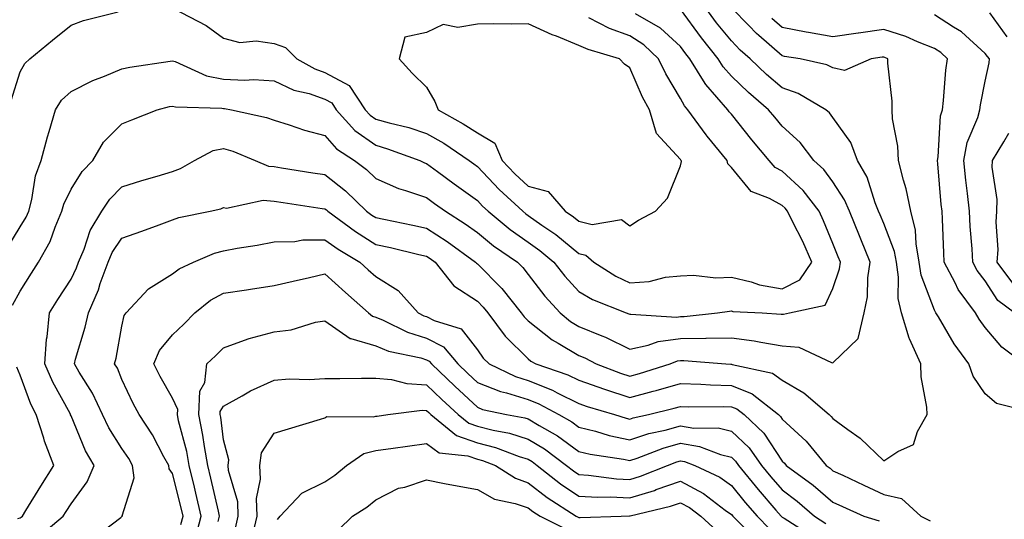
# Model space of a CAD drawing. Units: inches. Extents: x 1037123 to 1039763, y 7226618 to 7229258.
# Drawn here: x 1037898 to 1038092, y 7227901 to 7228000 of the extents above; entities that cross this region are included whole.
import ezdxf

# ---------------------------------------------------------------- set-up
doc = ezdxf.new("R2010")
doc.units = ezdxf.units.IN
doc.header["$MEASUREMENT"] = 0
doc.layers.add('Contour_10377226', color=7, linetype='Continuous', true_color=0x2b85d1)

msp = doc.modelspace()

# ---------------------------------------------------------------- linework, layer by layer
at = {"layer": 'Contour_10377226'}
for points in [[(1037896.53, 7227943.44, 2902), (1037898.05, 7227946.18, 2902), (1037900.24, 7227949.73, 2902), (1037901.64, 7227951.92, 2902), (1037903.95, 7227956.01, 2902), (1037904.91, 7227958.78, 2902), (1037906.25, 7227961.92, 2902), (1037906.62, 7227963.35, 2902), (1037908.05, 7227966.27, 2902), (1037910.22, 7227969.75, 2902), (1037912.31, 7227971.92, 2902), (1037914.46, 7227975.52, 2902), (1037918.05, 7227979.15, 2902), (1037920.02, 7227979.95, 2902), (1037925.02, 7227981.92, 2902), (1037927.44, 7227982.54, 2902), (1037928.05, 7227982.64, 2902), (1037928.6, 7227982.48, 2902), (1037937.76, 7227982.22, 2902), (1037938.05, 7227982.15, 2902), (1037938.28, 7227982.14, 2902), (1037939.67, 7227981.92, 2902), (1037946.53, 7227980.4, 2902), (1037948.05, 7227979.86, 2902), (1037951.02, 7227978.96, 2902), (1037954.03, 7227977.89, 2902), (1037958.05, 7227976.83, 2902), (1037960.34, 7227974.21, 2902), (1037963.89, 7227971.92, 2902), (1037966.25, 7227970.12, 2902), (1037968.05, 7227968.38, 2902), (1037972.54, 7227966.42, 2902), (1037973.93, 7227966.04, 2902), (1037978.05, 7227964.62, 2902), (1037979.61, 7227963.47, 2902), (1037981.76, 7227961.92, 2902), (1037985.63, 7227959.49, 2902), (1037988.05, 7227957.76, 2902), (1037991.25, 7227955.12, 2902), (1037995.92, 7227951.92, 2902), (1037996.98, 7227950.86, 2902), (1037998.05, 7227949.46, 2902), (1038001.33, 7227945.2, 2902), (1038004.36, 7227941.92, 2902), (1038006.39, 7227940.26, 2902), (1038008.05, 7227939.27, 2902), (1038012.54, 7227937.44, 2902), (1038013.28, 7227937.16, 2902), (1038018.05, 7227934.83, 2902), (1038021.7, 7227935.58, 2902), (1038023.66, 7227936.32, 2902), (1038028.05, 7227936.89, 2902), (1038033.01, 7227936.95, 2902), (1038033.09, 7227936.96, 2902), (1038038.05, 7227937.03, 2902), (1038042.56, 7227936.43, 2902), (1038043.83, 7227936.15, 2902), (1038048.05, 7227935.48, 2902), (1038051.33, 7227935.19, 2902), (1038057.78, 7227932.19, 2902), (1038058.05, 7227932.14, 2902), (1038063.05, 7227936.93, 2902), (1038064.22, 7227941.92, 2902), (1038064.87, 7227945.09, 2902), (1038064.94, 7227948.81, 2902), (1038065.41, 7227951.92, 2902), (1038063.54, 7227956.44, 2902), (1038063.25, 7227957.12, 2902), (1038061.29, 7227961.92, 2902), (1038060.34, 7227964.21, 2902), (1038058.05, 7227967.7, 2902), (1038056.29, 7227970.15, 2902), (1038054.32, 7227971.92, 2902), (1038051.57, 7227975.44, 2902), (1038048.05, 7227978.68, 2902), (1038046.59, 7227980.46, 2902), (1038045.39, 7227981.92, 2902), (1038041.41, 7227985.28, 2902), (1038038.05, 7227988.53, 2902), (1038036.45, 7227990.32, 2902), (1038035.45, 7227991.92, 2902), (1038032.15, 7227996.03, 2902), (1038028.05, 7228001.72, 2902)], [(1037901.9, 7227898.07, 2901), (1037906.53, 7227901.92, 2901), (1037907.11, 7227902.86, 2901), (1037908.05, 7227904.37, 2901), (1037911.25, 7227908.71, 2901), (1037912.58, 7227911.92, 2901), (1037910.92, 7227914.79, 2901), (1037908.05, 7227921.69, 2901), (1037907.97, 7227921.85, 2901), (1037907.95, 7227921.92, 2901), (1037907.85, 7227922.12, 2901), (1037904.44, 7227928.31, 2901), (1037902.91, 7227931.92, 2901), (1037903.23, 7227936.74, 2901), (1037903.34, 7227937.22, 2901), (1037903.79, 7227941.92, 2901), (1037905.43, 7227944.55, 2901), (1037908.05, 7227948.57, 2901), (1037909.14, 7227950.83, 2901), (1037909.53, 7227951.92, 2901), (1037910.63, 7227954.5, 2901), (1037911.8, 7227958.17, 2901), (1037914.09, 7227961.92, 2901), (1037915.69, 7227964.28, 2901), (1037918.05, 7227966.73, 2901), (1037921.96, 7227968.01, 2901), (1037924.98, 7227968.85, 2901), (1037928.05, 7227969.78, 2901), (1037929.63, 7227970.34, 2901), (1037932.37, 7227971.92, 2901), (1037936.06, 7227973.91, 2901), (1037938.05, 7227974.3, 2901), (1037939.89, 7227973.77, 2901), (1037944.3, 7227971.92, 2901), (1037946.92, 7227970.8, 2901), (1037948.05, 7227970.71, 2901), (1037949.5, 7227970.48, 2901), (1037955.65, 7227969.52, 2901), (1037958.05, 7227969.15, 2901), (1037962.11, 7227965.98, 2901), (1037966.25, 7227961.92, 2901), (1037967.29, 7227961.16, 2901), (1037968.05, 7227960.68, 2901), (1037969.63, 7227960.35, 2901), (1037975.35, 7227959.21, 2901), (1037978.05, 7227958.61, 2901), (1037982.11, 7227955.98, 2901), (1037987.7, 7227951.92, 2901), (1037987.85, 7227951.72, 2901), (1037988.05, 7227951.61, 2901), (1037992.87, 7227946.74, 2901), (1037996.68, 7227941.92, 2901), (1037997.27, 7227941.14, 2901), (1037998.05, 7227940.36, 2901), (1038002.78, 7227936.65, 2901), (1038003.97, 7227936.01, 2901), (1038008.05, 7227933.57, 2901), (1038009.22, 7227933.09, 2901), (1038011.41, 7227931.92, 2901), (1038016.23, 7227930.09, 2901), (1038018.05, 7227929.5, 2901), (1038019.96, 7227930.02, 2901), (1038026, 7227931.92, 2901), (1038027.48, 7227932.49, 2901), (1038028.05, 7227932.55, 2901), (1038028.69, 7227932.56, 2901), (1038036.94, 7227931.92, 2901), (1038037.97, 7227931.84, 2901), (1038038.05, 7227931.84, 2901), (1038038.19, 7227931.79, 2901), (1038046.17, 7227930.05, 2901), (1038048.05, 7227928.7, 2901), (1038052.35, 7227926.22, 2901), (1038057.31, 7227921.92, 2901), (1038057.7, 7227921.57, 2901), (1038058.05, 7227921.13, 2901), (1038060.96, 7227919.01, 2901), (1038063.44, 7227917.3, 2901), (1038068.05, 7227912.86, 2901), (1038070.82, 7227914.68, 2901), (1038073.91, 7227916.05, 2901), (1038074.71, 7227918.59, 2901), (1038076.62, 7227921.92, 2901), (1038076.57, 7227923.4, 2901), (1038075.45, 7227929.33, 2901), (1038075.37, 7227931.92, 2901), (1038073.15, 7227936.82, 2901), (1038073.07, 7227936.95, 2901), (1038071.57, 7227941.92, 2901), (1038070.92, 7227944.8, 2901), (1038070.98, 7227948.98, 2901), (1038070.55, 7227951.92, 2901), (1038070.16, 7227954.04, 2901), (1038068.05, 7227959.55, 2901), (1038067.35, 7227961.22, 2901), (1038067.05, 7227961.92, 2901), (1038066.37, 7227963.61, 2901), (1038064.79, 7227968.66, 2901), (1038062.87, 7227971.92, 2901), (1038061.57, 7227975.45, 2901), (1038058.05, 7227980.39, 2901), (1038057.39, 7227981.27, 2901), (1038056.68, 7227981.92, 2901), (1038051.23, 7227985.1, 2901), (1038048.05, 7227986.2, 2901), (1038044.96, 7227988.83, 2901), (1038041.78, 7227991.92, 2901), (1038039.79, 7227993.65, 2901), (1038038.05, 7227995.44, 2901), (1038035.16, 7227999.02, 2901), (1038033.03, 7228001.92, 2901)], [(1037928.07, 7228001.91, 2904), (1037934.63, 7227998.51, 2904), (1037938.05, 7227995.97, 2904), (1037941.27, 7227995.14, 2904), (1037944.5, 7227995.47, 2904), (1037948.05, 7227994.97, 2904), (1037950.26, 7227994.14, 2904), (1037952.5, 7227991.92, 2904), (1037956.08, 7227989.95, 2904), (1037958.05, 7227989.26, 2904), (1037962.84, 7227986.7, 2904), (1037965.98, 7227981.92, 2904), (1037966.96, 7227980.83, 2904), (1037968.05, 7227980.05, 2904), (1037970.67, 7227979.31, 2904), (1037974.53, 7227978.39, 2904), (1037978.05, 7227977.26, 2904), (1037981.43, 7227975.3, 2904), (1037986.45, 7227971.92, 2904), (1037987.37, 7227971.24, 2904), (1037988.05, 7227970.75, 2904), (1037992.35, 7227966.22, 2904), (1037996.98, 7227961.92, 2904), (1037997.56, 7227961.43, 2904), (1037998.05, 7227961.08, 2904), (1038000.75, 7227959.21, 2904), (1038003.52, 7227957.39, 2904), (1038008.05, 7227953.62, 2904), (1038009.42, 7227953.3, 2904), (1038010.96, 7227951.92, 2904), (1038015.28, 7227949.15, 2904), (1038018.05, 7227947.87, 2904), (1038021.84, 7227948.13, 2904), (1038025.1, 7227948.96, 2904), (1038028.05, 7227949.26, 2904), (1038030.63, 7227949.34, 2904), (1038035, 7227948.86, 2904), (1038038.05, 7227948.94, 2904), (1038041.94, 7227948.02, 2904), (1038043.6, 7227947.46, 2904), (1038048.05, 7227946.68, 2904), (1038051.51, 7227948.46, 2904), (1038053.91, 7227951.92, 2904), (1038052.13, 7227955.99, 2904), (1038050.08, 7227959.89, 2904), (1038049.09, 7227961.92, 2904), (1038048.64, 7227962.51, 2904), (1038048.05, 7227963.04, 2904), (1038045.53, 7227964.44, 2904), (1038041.98, 7227965.85, 2904), (1038038.05, 7227970.55, 2904), (1038037.37, 7227971.24, 2904), (1038037.21, 7227971.92, 2904), (1038033.26, 7227976.7, 2904), (1038033.07, 7227976.94, 2904), (1038029.51, 7227981.92, 2904), (1038028.83, 7227982.7, 2904), (1038028.05, 7227984.09, 2904), (1038025.12, 7227989, 2904), (1038023.73, 7227991.92, 2904), (1038020.8, 7227994.68, 2904), (1038018.05, 7227996.44, 2904), (1038014.03, 7227997.91, 2904), (1038010.02, 7227999.96, 2904)], [(1038097.7, 7227922.28, 2900), (1038090.24, 7227924.11, 2900), (1038088.05, 7227926.01, 2900), (1038085.63, 7227929.5, 2900), (1038084.79, 7227931.92, 2900), (1038081.94, 7227935.82, 2900), (1038078.81, 7227941.17, 2900), (1038078.34, 7227941.92, 2900), (1038078.23, 7227942.09, 2900), (1038078.05, 7227942.46, 2900), (1038075.45, 7227949.33, 2900), (1038075.06, 7227951.92, 2900), (1038074.42, 7227955.55, 2900), (1038074.32, 7227958.2, 2900), (1038073.38, 7227961.92, 2900), (1038072.48, 7227966.35, 2900), (1038071.94, 7227968.03, 2900), (1038070.98, 7227971.92, 2900), (1038070.84, 7227974.72, 2900), (1038069.81, 7227980.15, 2900), (1038069.71, 7227981.92, 2900), (1038069.71, 7227983.58, 2900), (1038068.89, 7227991.08, 2900), (1038068.89, 7227991.92, 2900), (1038068.3, 7227992.18, 2900), (1038068.05, 7227992.26, 2900), (1038067.76, 7227992.22, 2900), (1038065.55, 7227991.92, 2900), (1038060.32, 7227989.65, 2900), (1038058.05, 7227990.16, 2900), (1038056.88, 7227990.75, 2900), (1038051.57, 7227991.92, 2900), (1038048.54, 7227992.41, 2900), (1038048.05, 7227992.5, 2900), (1038043.44, 7227996.54, 2900), (1038043.03, 7227996.89, 2900), (1038041.47, 7227998.51, 2900), (1038038.15, 7228001.92, 2900)], [(1037895.43, 7227954.54, 2903), (1037898.05, 7227958.84, 2903), (1037899.24, 7227960.74, 2903), (1037899.73, 7227961.92, 2903), (1037900.35, 7227964.23, 2903), (1037901.04, 7227968.93, 2903), (1037902.19, 7227971.92, 2903), (1037903.4, 7227976.57, 2903), (1037903.75, 7227977.61, 2903), (1037904.98, 7227981.92, 2903), (1037906.19, 7227983.79, 2903), (1037908.05, 7227985.49, 2903), (1037912.31, 7227987.65, 2903), (1037914.65, 7227988.53, 2903), (1037918.05, 7227989.97, 2903), (1037919.65, 7227990.31, 2903), (1037927.6, 7227991.47, 2903), (1037928.05, 7227991.56, 2903), (1037928.58, 7227991.39, 2903), (1037934.69, 7227988.57, 2903), (1037938.05, 7227987.9, 2903), (1037942.25, 7227987.72, 2903), (1037943.97, 7227987.84, 2903), (1037948.05, 7227987.61, 2903), (1037951.92, 7227985.79, 2903), (1037954.91, 7227985.07, 2903), (1037958.05, 7227983.99, 2903), (1037959.4, 7227983.27, 2903), (1037960.28, 7227981.92, 2903), (1037963.95, 7227977.82, 2903), (1037968.05, 7227974.91, 2903), (1037970.37, 7227974.24, 2903), (1037976.74, 7227971.92, 2903), (1037977.62, 7227971.48, 2903), (1037978.05, 7227971.33, 2903), (1037980.22, 7227969.75, 2903), (1037983.5, 7227967.36, 2903), (1037988.05, 7227964.06, 2903), (1037989.09, 7227962.96, 2903), (1037990.2, 7227961.92, 2903), (1037994.48, 7227958.35, 2903), (1037998.05, 7227955.83, 2903), (1038000.35, 7227954.22, 2903), (1038003.09, 7227951.92, 2903), (1038005.28, 7227949.14, 2903), (1038008.05, 7227946.15, 2903), (1038010.71, 7227944.58, 2903), (1038017.37, 7227941.92, 2903), (1038017.87, 7227941.74, 2903), (1038018.05, 7227941.66, 2903), (1038018.26, 7227941.7, 2903), (1038027.25, 7227941.12, 2903), (1038028.05, 7227941.23, 2903), (1038028.73, 7227941.24, 2903), (1038035.35, 7227941.92, 2903), (1038037.66, 7227942.3, 2903), (1038038.05, 7227942.31, 2903), (1038038.36, 7227942.24, 2903), (1038044.09, 7227941.92, 2903), (1038047.84, 7227941.71, 2903), (1038048.05, 7227941.68, 2903), (1038048.32, 7227941.66, 2903), (1038049.48, 7227941.92, 2903), (1038056.53, 7227943.44, 2903), (1038058.05, 7227946.71, 2903), (1038059.34, 7227950.63, 2903), (1038059.53, 7227951.92, 2903), (1038059.1, 7227952.96, 2903), (1038058.05, 7227955.56, 2903), (1038056.21, 7227960.08, 2903), (1038055.32, 7227961.92, 2903), (1038052.17, 7227966.04, 2903), (1038048.05, 7227969.8, 2903), (1038046.68, 7227970.56, 2903), (1038045.49, 7227971.92, 2903), (1038042.11, 7227975.99, 2903), (1038038.05, 7227981.01, 2903), (1038037.64, 7227981.51, 2903), (1038037.35, 7227981.92, 2903), (1038033.01, 7227986.87, 2903), (1038032.87, 7227987.09, 2903), (1038029.87, 7227991.92, 2903), (1038029.07, 7227992.93, 2903), (1038028.05, 7227994.32, 2903), (1038024.1, 7227997.98, 2903), (1038019.16, 7228000.8, 2903)], [(1037896.27, 7227983.71, 2904), (1037898.05, 7227989.36, 2904), (1037898.95, 7227991.01, 2904), (1037899.96, 7227991.92, 2904), (1037904.38, 7227995.59, 2904), (1037908.05, 7227998.53, 2904), (1037910.49, 7227999.48, 2904), (1037917.31, 7228001.17, 2904)], [(1038095.73, 7227931.92, 2899), (1038091.31, 7227935.19, 2899), (1038088.05, 7227939.09, 2899), (1038086.84, 7227940.71, 2899), (1038086.1, 7227941.92, 2899), (1038082.7, 7227946.57, 2899), (1038082.11, 7227947.86, 2899), (1038079.96, 7227951.92, 2899), (1038079.87, 7227953.74, 2899), (1038079.61, 7227960.36, 2899), (1038079.53, 7227961.92, 2899), (1038079.38, 7227963.25, 2899), (1038078.69, 7227971.28, 2899), (1038078.64, 7227971.92, 2899), (1038078.77, 7227972.64, 2899), (1038079.26, 7227980.71, 2899), (1038079.61, 7227981.92, 2899), (1038079.85, 7227983.72, 2899), (1038080.28, 7227989.68, 2899), (1038080.61, 7227991.92, 2899), (1038079.28, 7227993.15, 2899), (1038078.05, 7227993.94, 2899), (1038074.71, 7227995.26, 2899), (1038072.42, 7227996.3, 2899), (1038068.05, 7227997.7, 2899), (1038063.09, 7227996.96, 2899), (1038063.03, 7227996.95, 2899), (1038058.05, 7227996.22, 2899), (1038053.23, 7227997.09, 2899), (1038052.8, 7227997.18, 2899), (1038048.05, 7227998.07, 2899), (1038046, 7227999.87, 2899)], [(1038093.79, 7227941.92, 2898), (1038090.53, 7227944.39, 2898), (1038088.05, 7227948.22, 2898), (1038086.43, 7227950.31, 2898), (1038085.59, 7227951.92, 2898), (1038085.43, 7227954.54, 2898), (1038085.1, 7227958.96, 2898), (1038084.92, 7227961.92, 2898), (1038084.53, 7227965.43, 2898), (1038084.2, 7227968.06, 2898), (1038083.79, 7227971.92, 2898), (1038084.5, 7227975.46, 2898), (1038086.55, 7227980.41, 2898), (1038086.98, 7227981.92, 2898), (1038087.09, 7227982.88, 2898), (1038088.05, 7227987.5, 2898), (1038088.83, 7227991.14, 2898), (1038088.89, 7227991.92, 2898), (1038088.5, 7227992.37, 2898), (1038088.05, 7227992.99, 2898), (1038083.36, 7227997.24, 2898), (1038081.82, 7227998.14, 2898), (1038078.05, 7228000.58, 2898)], [(1038092.35, 7227996.22, 2897), (1038088.97, 7228001, 2897)], [(1038093.64, 7227947.5, 2897), (1038090.41, 7227951.92, 2897), (1038090.55, 7227954.42, 2897), (1038090.2, 7227959.77, 2897), (1038090.35, 7227961.92, 2897), (1038090.39, 7227964.26, 2897), (1038089.4, 7227970.58, 2897), (1038089.44, 7227971.92, 2897), (1038091.7, 7227975.58, 2897), (1038092.7, 7227977.27, 2897)], [(1037912.41, 7227897.57, 2900), (1037917.84, 7227901.71, 2900), (1037918.05, 7227901.86, 2900), (1037918.17, 7227901.92, 2900), (1037918.13, 7227902.01, 2900), (1037920.51, 7227909.47, 2900), (1037920.18, 7227911.92, 2900), (1037919.42, 7227913.28, 2900), (1037918.05, 7227915.23, 2900), (1037915.47, 7227919.34, 2900), (1037914.26, 7227921.92, 2900), (1037912.29, 7227926.16, 2900), (1037909.67, 7227930.29, 2900), (1037908.73, 7227931.92, 2900), (1037908.95, 7227932.83, 2900), (1037910.84, 7227939.13, 2900), (1037911.47, 7227941.92, 2900), (1037913.46, 7227946.5, 2900), (1037913.81, 7227947.69, 2900), (1037915.34, 7227951.92, 2900), (1037916.14, 7227953.82, 2900), (1037918.05, 7227956.63, 2900), (1037921.96, 7227958.01, 2900), (1037925.43, 7227959.29, 2900), (1037928.05, 7227960.25, 2900), (1037929.28, 7227960.68, 2900), (1037935.47, 7227961.92, 2900), (1037937.56, 7227962.42, 2900), (1037938.05, 7227962.66, 2900), (1037938.69, 7227962.56, 2900), (1037945.86, 7227964.11, 2900), (1037948.05, 7227963.93, 2900), (1037949.79, 7227963.67, 2900), (1037957.48, 7227962.5, 2900), (1037958.05, 7227962.41, 2900), (1037958.32, 7227962.19, 2900), (1037958.6, 7227961.92, 2900), (1037964.05, 7227957.92, 2900), (1037968.05, 7227955.41, 2900), (1037970.92, 7227954.79, 2900), (1037976.55, 7227953.41, 2900), (1037978.05, 7227953.08, 2900), (1037978.75, 7227952.62, 2900), (1037979.73, 7227951.92, 2900), (1037983.4, 7227947.27, 2900), (1037988.05, 7227944.25, 2900), (1037989.2, 7227943.08, 2900), (1037990.12, 7227941.92, 2900), (1037993.52, 7227937.38, 2900), (1037998.05, 7227932.87, 2900), (1037998.58, 7227932.45, 2900), (1037999.55, 7227931.92, 2900), (1038005.88, 7227929.74, 2900), (1038008.05, 7227928.68, 2900), (1038013.05, 7227926.91, 2900), (1038013.07, 7227926.9, 2900), (1038018.05, 7227925.26, 2900), (1038022.64, 7227926.52, 2900), (1038023.28, 7227926.68, 2900), (1038028.05, 7227928.06, 2900), (1038032.03, 7227927.93, 2900), (1038033.93, 7227927.79, 2900), (1038038.05, 7227927.66, 2900), (1038042.17, 7227926.04, 2900), (1038047.33, 7227921.92, 2900), (1038047.7, 7227921.57, 2900), (1038048.05, 7227921.03, 2900), (1038052.8, 7227916.67, 2900), (1038056.74, 7227911.92, 2900), (1038057.5, 7227911.36, 2900), (1038058.05, 7227910.89, 2900), (1038059.98, 7227909.99, 2900), (1038064.14, 7227908.02, 2900), (1038068.05, 7227906.23, 2900), (1038071.53, 7227905.39, 2900), (1038075.34, 7227901.92, 2900), (1038077.17, 7227901.05, 2900)], [(1037929.67, 7227900.3, 2899), (1037930.1, 7227901.92, 2899), (1037929.71, 7227903.57, 2899), (1037928.05, 7227910.34, 2899), (1037927.39, 7227911.26, 2899), (1037927.29, 7227911.92, 2899), (1037926.33, 7227913.63, 2899), (1037924.1, 7227917.96, 2899), (1037921.45, 7227921.92, 2899), (1037920.26, 7227924.12, 2899), (1037918.05, 7227928.84, 2899), (1037917.17, 7227931.04, 2899), (1037916.64, 7227931.92, 2899), (1037916.94, 7227933.03, 2899), (1037918.05, 7227939.34, 2899), (1037918.54, 7227941.42, 2899), (1037918.93, 7227941.92, 2899), (1037923.32, 7227946.65, 2899), (1037928.05, 7227949.61, 2899), (1037929.36, 7227950.61, 2899), (1037932.17, 7227951.92, 2899), (1037936.29, 7227953.68, 2899), (1037938.05, 7227954.17, 2899), (1037940.78, 7227954.65, 2899), (1037944.67, 7227955.29, 2899), (1037948.05, 7227955.91, 2899), (1037952.11, 7227955.98, 2899), (1037953.69, 7227956.28, 2899), (1037958.05, 7227956.32, 2899), (1037960.61, 7227954.49, 2899), (1037964.89, 7227951.92, 2899), (1037966.55, 7227950.42, 2899), (1037968.05, 7227949.08, 2899), (1037972.46, 7227946.34, 2899), (1037976.41, 7227941.92, 2899), (1037977.5, 7227941.38, 2899), (1037978.05, 7227941.21, 2899), (1037979.53, 7227940.45, 2899), (1037984.89, 7227938.77, 2899), (1037988.05, 7227934.65, 2899), (1037989.18, 7227933.05, 2899), (1037990.34, 7227931.92, 2899), (1037995.53, 7227929.41, 2899), (1037998.05, 7227928.63, 2899), (1038002.84, 7227926.71, 2899), (1038003.75, 7227926.22, 2899), (1038008.05, 7227924.13, 2899), (1038009.67, 7227923.55, 2899), (1038015.02, 7227921.92, 2899), (1038017.35, 7227921.21, 2899), (1038018.05, 7227921.06, 2899), (1038018.69, 7227921.28, 2899), (1038021.76, 7227921.92, 2899), (1038026.8, 7227923.17, 2899), (1038028.05, 7227923.54, 2899), (1038029.61, 7227923.48, 2899), (1038036.43, 7227923.53, 2899), (1038038.05, 7227923.48, 2899), (1038039.16, 7227923.04, 2899), (1038040.57, 7227921.92, 2899), (1038044.44, 7227918.3, 2899), (1038048.05, 7227912.79, 2899), (1038048.5, 7227912.37, 2899), (1038048.87, 7227911.92, 2899), (1038054.18, 7227908.04, 2899), (1038058.05, 7227904.72, 2899), (1038059.96, 7227903.83, 2899), (1038064.12, 7227901.92, 2899), (1038067.13, 7227901.01, 2899)], [(1037932.52, 7227897.44, 2898), (1037933.69, 7227901.92, 2898), (1037932.62, 7227906.49, 2898), (1037932.33, 7227907.63, 2898), (1037931.31, 7227911.92, 2898), (1037930.82, 7227914.69, 2898), (1037929.24, 7227920.72, 2898), (1037929.01, 7227921.92, 2898), (1037929.05, 7227922.92, 2898), (1037928.05, 7227925.13, 2898), (1037925.59, 7227929.45, 2898), (1037924.36, 7227931.92, 2898), (1037925.45, 7227934.53, 2898), (1037928.05, 7227937.63, 2898), (1037930.26, 7227939.71, 2898), (1037932.44, 7227941.92, 2898), (1037935.53, 7227944.43, 2898), (1037938.05, 7227945.8, 2898), (1037942.6, 7227946.48, 2898), (1037943.38, 7227946.59, 2898), (1037948.05, 7227947.3, 2898), (1037951.8, 7227948.17, 2898), (1037955.02, 7227948.9, 2898), (1037958.05, 7227949.59, 2898), (1037962.07, 7227945.93, 2898), (1037966.6, 7227941.92, 2898), (1037967.41, 7227941.27, 2898), (1037968.05, 7227941.08, 2898), (1037969.48, 7227940.49, 2898), (1037974.26, 7227938.13, 2898), (1037978.05, 7227936.97, 2898), (1037981.37, 7227935.24, 2898), (1037984.2, 7227931.92, 2898), (1037986.16, 7227930.04, 2898), (1037988.05, 7227928.27, 2898), (1037992.58, 7227926.45, 2898), (1037993.79, 7227926.19, 2898), (1037998.05, 7227924.87, 2898), (1038000.16, 7227924.03, 2898), (1038004.09, 7227921.92, 2898), (1038006.62, 7227920.48, 2898), (1038008.05, 7227919.45, 2898), (1038011.33, 7227918.64, 2898), (1038013.97, 7227917.84, 2898), (1038018.05, 7227916.97, 2898), (1038021.78, 7227918.19, 2898), (1038025, 7227918.87, 2898), (1038028.05, 7227919.71, 2898), (1038030.69, 7227919.29, 2898), (1038035.45, 7227919.32, 2898), (1038038.05, 7227918.7, 2898), (1038041.53, 7227915.4, 2898), (1038044.01, 7227911.92, 2898), (1038045.82, 7227909.69, 2898), (1038048.05, 7227907.11, 2898), (1038051.02, 7227904.89, 2898), (1038054.44, 7227901.92, 2898), (1038056.66, 7227900.52, 2898)], [(1037937.03, 7227900.9, 2897), (1037937.31, 7227901.92, 2897), (1037937.07, 7227902.91, 2897), (1037935.55, 7227909.42, 2897), (1037934.96, 7227911.92, 2897), (1037934.3, 7227915.68, 2897), (1037934.03, 7227917.91, 2897), (1037933.21, 7227921.92, 2897), (1037933.4, 7227926.57, 2897), (1037934.36, 7227928.22, 2897), (1037934.81, 7227931.92, 2897), (1037936.49, 7227933.49, 2897), (1037938.05, 7227935.06, 2897), (1037942.95, 7227936.82, 2897), (1037943.09, 7227936.88, 2897), (1037948.05, 7227938.24, 2897), (1037951.37, 7227938.6, 2897), (1037956.21, 7227940.09, 2897), (1037958.05, 7227940.38, 2897), (1037962.99, 7227936.87, 2897), (1037963.11, 7227936.87, 2897), (1037968.05, 7227935.45, 2897), (1037970.55, 7227934.42, 2897), (1037976.9, 7227933.08, 2897), (1037978.05, 7227932.72, 2897), (1037978.58, 7227932.45, 2897), (1037979.03, 7227931.92, 2897), (1037983.62, 7227927.49, 2897), (1037988.05, 7227923.36, 2897), (1037989.07, 7227922.95, 2897), (1037993.79, 7227921.92, 2897), (1037997.41, 7227921.27, 2897), (1037998.05, 7227921.07, 2897), (1038000.2, 7227919.78, 2897), (1038003.85, 7227917.72, 2897), (1038008.05, 7227914.67, 2897), (1038010.26, 7227914.13, 2897), (1038016.84, 7227913.14, 2897), (1038018.05, 7227912.88, 2897), (1038019.48, 7227913.35, 2897), (1038024.63, 7227915.34, 2897), (1038028.05, 7227916.28, 2897), (1038031.8, 7227915.67, 2897), (1038035.92, 7227914.06, 2897), (1038038.05, 7227913.54, 2897), (1038038.89, 7227912.75, 2897), (1038039.48, 7227911.92, 2897), (1038043.32, 7227907.19, 2897), (1038046.84, 7227903.14, 2897), (1038047.87, 7227901.92, 2897), (1038047.97, 7227901.83, 2897), (1038048.05, 7227901.75, 2897), (1038048.44, 7227901.52, 2897), (1038054.1, 7227897.97, 2897)], [(1037897.6, 7227901.48, 2902), (1037898.05, 7227901.63, 2902), (1037898.25, 7227901.72, 2902), (1037898.48, 7227901.92, 2902), (1037899.16, 7227903.04, 2902), (1037902.13, 7227907.83, 2902), (1037904.69, 7227911.92, 2902), (1037902.84, 7227916.71, 2902), (1037902.7, 7227917.27, 2902), (1037901.21, 7227921.92, 2902), (1037900.14, 7227924.01, 2902), (1037898.05, 7227929.67, 2902), (1037897.41, 7227931.29, 2902)], [(1037940.41, 7227899.56, 2896), (1037940.98, 7227901.92, 2896), (1037940.88, 7227904.75, 2896), (1037939.05, 7227910.91, 2896), (1037938.99, 7227911.92, 2896), (1037939.14, 7227913, 2896), (1037938.05, 7227916.96, 2896), (1037937.52, 7227921.4, 2896), (1037937.42, 7227921.92, 2896), (1037937.44, 7227922.53, 2896), (1037938.05, 7227923.58, 2896), (1037941.74, 7227925.61, 2896), (1037943.38, 7227926.59, 2896), (1037948.05, 7227928.71, 2896), (1037951.02, 7227928.95, 2896), (1037954.94, 7227928.81, 2896), (1037958.05, 7227929.02, 2896), (1037960.94, 7227929.03, 2896), (1037965.22, 7227929.09, 2896), (1037968.05, 7227929.1, 2896), (1037971.14, 7227928.83, 2896), (1037974.16, 7227928.03, 2896), (1037978.05, 7227927.8, 2896), (1037981.04, 7227924.91, 2896), (1037984.26, 7227921.92, 2896), (1037986.35, 7227920.21, 2896), (1037988.05, 7227919.63, 2896), (1037991.14, 7227918.84, 2896), (1037994.38, 7227918.26, 2896), (1037998.05, 7227917.11, 2896), (1038001.29, 7227915.16, 2896), (1038005.59, 7227911.92, 2896), (1038006.96, 7227910.84, 2896), (1038008.05, 7227910.11, 2896), (1038009.96, 7227910.01, 2896), (1038015.41, 7227909.28, 2896), (1038018.05, 7227909.17, 2896), (1038020.18, 7227909.8, 2896), (1038025.45, 7227911.92, 2896), (1038027.33, 7227912.64, 2896), (1038028.05, 7227912.84, 2896), (1038028.85, 7227912.71, 2896), (1038030.86, 7227911.92, 2896), (1038035.76, 7227909.64, 2896), (1038038.05, 7227907.99, 2896), (1038040.76, 7227904.63, 2896), (1038043.11, 7227901.92, 2896), (1038045.57, 7227899.44, 2896)], [(1037943.62, 7227897.5, 2895), (1037944.69, 7227901.92, 2895), (1037944.57, 7227905.41, 2895), (1037945.37, 7227909.24, 2895), (1037945.22, 7227911.92, 2895), (1037945.55, 7227914.43, 2895), (1037948.05, 7227918.27, 2895), (1037950.84, 7227919.13, 2895), (1037957.19, 7227921.06, 2895), (1037958.05, 7227921.32, 2895), (1037958.44, 7227921.53, 2895), (1037967.62, 7227921.48, 2895), (1037968.05, 7227921.6, 2895), (1037968.34, 7227921.64, 2895), (1037970.39, 7227921.92, 2895), (1037977.21, 7227922.77, 2895), (1037978.05, 7227922.72, 2895), (1037978.46, 7227922.33, 2895), (1037978.89, 7227921.92, 2895), (1037983.93, 7227917.81, 2895), (1037988.05, 7227916.39, 2895), (1037991.6, 7227915.48, 2895), (1037996.27, 7227913.7, 2895), (1037998.05, 7227913.14, 2895), (1037998.81, 7227912.68, 2895), (1037999.83, 7227911.92, 2895), (1038004.42, 7227908.29, 2895), (1038008.05, 7227905.85, 2895), (1038011.78, 7227905.65, 2895), (1038014.22, 7227905.74, 2895), (1038018.05, 7227905.57, 2895), (1038022.95, 7227907.02, 2895), (1038023.28, 7227907.16, 2895), (1038028.05, 7227908.82, 2895), (1038032.54, 7227906.42, 2895), (1038036.82, 7227903.14, 2895), (1038038.05, 7227902.26, 2895), (1038038.32, 7227901.92, 2895), (1038043.17, 7227897.05, 2895)], [(1037948.67, 7227901.3, 2894), (1037949.24, 7227901.92, 2894), (1037953.52, 7227906.46, 2894), (1037958.05, 7227908.7, 2894), (1037959.98, 7227909.99, 2894), (1037962.29, 7227911.92, 2894), (1037965.69, 7227914.28, 2894), (1037968.05, 7227914.89, 2894), (1037971.47, 7227915.34, 2894), (1037974.26, 7227915.71, 2894), (1037978.05, 7227916.22, 2894), (1037980.55, 7227914.42, 2894), (1037986.16, 7227913.8, 2894), (1037988.05, 7227913.16, 2894), (1037989.05, 7227912.91, 2894), (1037991.62, 7227911.92, 2894), (1037995.53, 7227909.39, 2894), (1037998.05, 7227908.5, 2894), (1038001.76, 7227905.63, 2894), (1038007.5, 7227901.92, 2894), (1038007.87, 7227901.73, 2894), (1038008.05, 7227901.69, 2894), (1038008.3, 7227901.68, 2894), (1038016.37, 7227901.92, 2894), (1038017.99, 7227901.98, 2894), (1038018.05, 7227901.98, 2894), (1038018.13, 7227902, 2894), (1038026.08, 7227903.89, 2894), (1038028.05, 7227904.59, 2894), (1038029.79, 7227903.66, 2894), (1038032.05, 7227901.92, 2894), (1038035.18, 7227899.06, 2894)], [(1037960.71, 7227899.27, 2893), (1037963.48, 7227901.92, 2893), (1037966.27, 7227903.7, 2893), (1037968.05, 7227905.15, 2893), (1037972.54, 7227907.44, 2893), (1037973.79, 7227907.66, 2893), (1037978.05, 7227909.07, 2893), (1037981.59, 7227908.39, 2893), (1037984.05, 7227907.91, 2893), (1037988.05, 7227907.16, 2893), (1037991.43, 7227905.3, 2893), (1037995.51, 7227904.46, 2893), (1037998.05, 7227903.57, 2893), (1037998.97, 7227902.85, 2893), (1038000.41, 7227901.92, 2893), (1038005.53, 7227899.4, 2893)]]:
    msp.add_polyline3d(points, dxfattribs=at)
msp.add_polyline3d([(1038018.05, 7227959.07, 2905), (1038019.79, 7227960.19, 2905), (1038023.13, 7227961.92, 2905), (1038025.45, 7227964.52, 2905), (1038028.05, 7227970.9, 2905), (1038028.23, 7227971.74, 2905), (1038028.19, 7227971.92, 2905), (1038028.13, 7227972, 2905), (1038028.05, 7227972.11, 2905), (1038023.34, 7227977.2, 2905), (1038021.94, 7227981.92, 2905), (1038020.55, 7227984.41, 2905), (1038018.05, 7227990.18, 2905), (1038017.03, 7227990.9, 2905), (1038016, 7227991.92, 2905), (1038009.87, 7227993.75, 2905), (1038008.05, 7227994.57, 2905), (1038003.62, 7227996.35, 2905), (1038002.8, 7227996.67, 2905), (1037998.05, 7227998.78, 2905), (1037994.85, 7227998.73, 2905), (1037991.19, 7227998.79, 2905), (1037988.05, 7227998.74, 2905), (1037984.2, 7227998.06, 2905), (1037981.29, 7227998.68, 2905), (1037978.05, 7227997.13, 2905), (1037973.79, 7227996.18, 2905), (1037972.64, 7227991.92, 2905), (1037975.24, 7227989.12, 2905), (1037978.05, 7227986.35, 2905), (1037979.69, 7227983.56, 2905), (1037980.32, 7227981.92, 2905), (1037985.28, 7227979.16, 2905), (1037988.05, 7227977.34, 2905), (1037991.47, 7227975.34, 2905), (1037992.95, 7227971.92, 2905), (1037995.43, 7227969.31, 2905), (1037998.05, 7227966.88, 2905), (1038001.96, 7227965.82, 2905), (1038005.35, 7227961.92, 2905), (1038006.98, 7227960.85, 2905), (1038008.05, 7227959.96, 2905), (1038010.63, 7227959.34, 2905), (1038016.45, 7227960.32, 2905)], close=True, dxfattribs=at)

doc.saveas('drawing.dxf')
